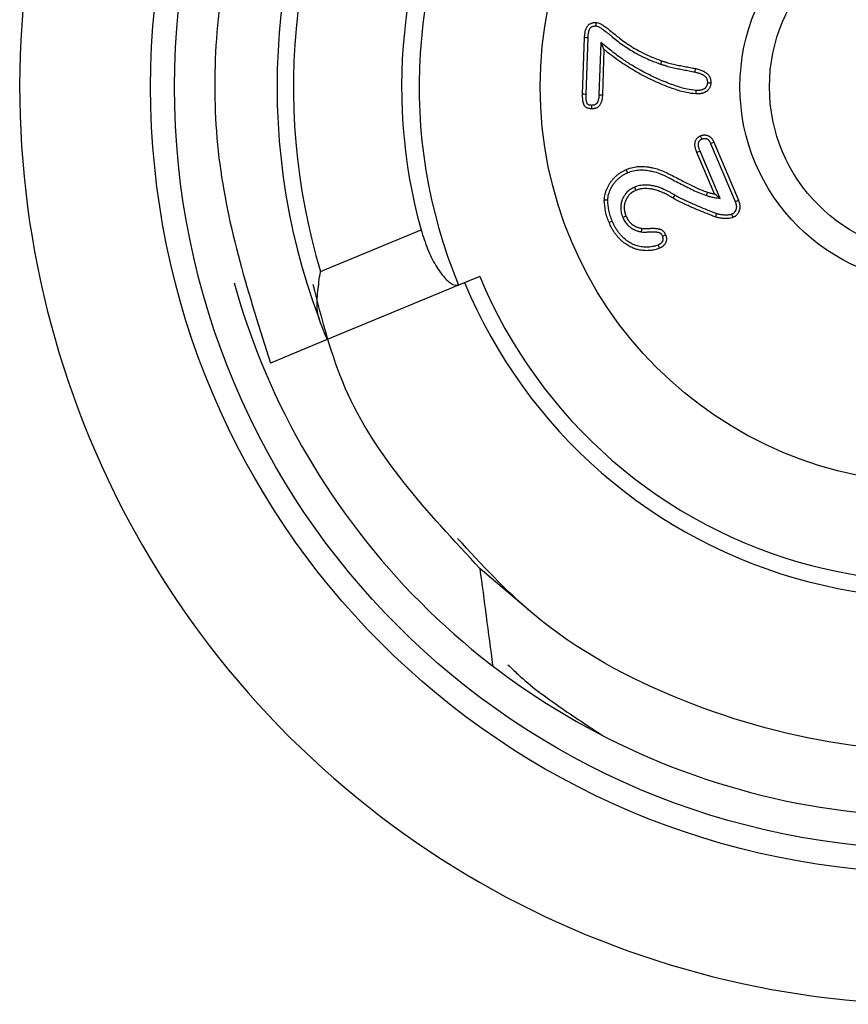
# Model space of a CAD drawing. Units: millimetres. Extents: x 0 to 210, y 0 to 297.
# Drawn here: x 58 to 64, y 89 to 96 of the extents above; entities that cross this region are included whole.
import ezdxf

# ---------------------------------------------------------------- set-up
doc = ezdxf.new("R2010")
doc.units = ezdxf.units.MM
doc.layers.add('SLD-0', color=7, linetype='Continuous')

msp = doc.modelspace()

# ---------------------------------------------------------------- linework, layer by layer
at = {"layer": 'SLD-0'}
for p, q in [((62.245, 95.4981), (62.2598, 95.9305)), ((62.2715, 95.4974), (62.2862, 95.9293)), ((62.3834, 95.8943), (62.3695, 95.4942)), ((62.3834, 95.8943), (62.408, 95.8403)), ((62.408, 95.8403), (62.396, 95.493)), ((62.8418, 95.7279), (62.8504, 95.7529)), ((63.2221, 95.1226), (63.4095, 94.6794)), ((63.2463, 95.1332), (63.434, 94.6892)), ((63.2506, 94.7379), (63.1166, 95.0549)), ((63.2944, 94.7023), (63.1412, 95.0648)), ((62.6417, 94.7893), (62.652, 94.765)), ((62.9477, 94.7293), (62.9339, 94.7068)), ((63.1905, 94.7256), (63.1983, 94.7509)), ((63.2944, 94.7023), (63.2506, 94.7379)), ((62.551, 94.5591), (62.5753, 94.5695)), ((60.243, 94.146), (61.0108, 94.4644)), ((62.6946, 94.4479), (62.6986, 94.4741)), ((61.4593, 94.1091), (61.2977, 94.0421)), ((61.2977, 94.0421), (60.2954, 93.6264)), ((60.2954, 93.6264), (59.8613, 93.4464)), ((61.8646, 91.5356), (61.4627, 91.8784)), ((61.5604, 91.1388), (61.5589, 91.1368))]:
    msp.add_line(p, q, dxfattribs=at)
at = {"layer": 'SLD-0', "flags": 128}
for points in [[(62.3476, 96.0193), (62.3485, 96.0332), (62.3492, 96.0458)], [(62.2862, 95.9293), (62.2724, 95.9299), (62.2598, 95.9305)], [(63.1019, 95.6683), (63.1043, 95.6781), (63.1062, 95.6861), (63.1081, 95.694)], [(63.1973, 95.5856), (63.2065, 95.5853), (63.2151, 95.585), (63.2238, 95.5847)], [(62.2715, 95.4974), (62.2646, 95.4976), (62.2548, 95.4978), (62.245, 95.4981)], [(62.3695, 95.4942), (62.3833, 95.4936), (62.396, 95.493)], [(63.1105, 95.5272), (63.1102, 95.5181), (63.1098, 95.5094), (63.1095, 95.5007)], [(62.3122, 95.4137), (62.312, 95.4069), (62.3116, 95.3971), (62.3113, 95.3873)], [(63.1556, 95.157), (63.1508, 95.1682), (63.1452, 95.1813)], [(63.2221, 95.1226), (63.2332, 95.1275), (63.2463, 95.1332)], [(63.1412, 95.0648), (63.1287, 95.0598), (63.1166, 95.0549)], [(62.5891, 94.8997), (62.586, 94.907), (62.583, 94.9143), (62.5789, 94.9241)], [(62.4368, 94.6891), (62.4236, 94.6895), (62.4104, 94.6899)], [(63.4095, 94.6794), (63.4176, 94.6826), (63.4258, 94.6859), (63.434, 94.6892)], [(63.2673, 94.5876), (63.2628, 94.5751), (63.2584, 94.5627)], [(63.3823, 94.5823), (63.3857, 94.5742), (63.3891, 94.566), (63.3925, 94.5578)], [(62.4716, 94.5299), (62.4594, 94.5247), (62.4472, 94.5195)], [(62.8537, 94.4161), (62.866, 94.4211), (62.8782, 94.4261)], [(62.8218, 94.3481), (62.8276, 94.3346), (62.8322, 94.3238)]]:
    msp.add_lwpolyline(points, dxfattribs=at)
at = {"layer": 'SLD-0'}
for radius in [6, 5.8175, 3.025, 1.5, 1.275]:
    msp.add_circle((64.9464, 95.5551), radius, dxfattribs=at)
for radius, start, end in [(7, 127.50431, 187.52433), (5.035, 99.44937, 200.59598), (4.91, 103.36741, 196.67794), (4.084, 104.55502, 195.49032), (3.95, 97.52267, 202.52267), (7, 187.52433, 217.50374), (5.5675, 195.59515, 312.99807), (3.9, 202.52267, 308.52267), (3.775, 202.52267, 308.52267), (7, 217.50374, 277.58011)]:
    msp.add_arc((64.9464, 95.5551), radius, start, end, dxfattribs=at)
for points, knots in [([(64.2257, 101.0127), (64.1064, 100.9944), (63.4564, 100.8949), (62.3106, 100.4772), (60.9966, 99.5042), (60.0178, 98.1843), (59.4734, 96.6451), (59.3687, 94.9967), (59.6969, 93.9637), (59.8613, 93.4464)], [0, 0, 0, 0, 0.036027, 0.196217, 0.35753, 0.517653, 0.678879, 0.839205, 1, 1, 1, 1]), ([(62.2598, 95.9305), (62.2601, 95.9358), (62.2607, 95.9464), (62.2623, 95.9624), (62.2651, 95.9783), (62.2684, 95.9907), (62.2723, 96.0016), (62.2757, 96.009), (62.2798, 96.0161), (62.2847, 96.0227), (62.2905, 96.0287), (62.2969, 96.0335), (62.3032, 96.0374), (62.3097, 96.0404), (62.3174, 96.0428), (62.3245, 96.0443), (62.3327, 96.0453), (62.3409, 96.0457), (62.3464, 96.0458), (62.3492, 96.0458)], [0, 0, 0, 0, 0.095131, 0.190365, 0.286494, 0.383354, 0.419464, 0.49227, 0.529087, 0.565223, 0.639145, 0.677098, 0.708319, 0.771773, 0.804096, 0.852363, 0.901048, 0.950473, 1, 1, 1, 1]), ([(62.2862, 95.9293), (62.2864, 95.9326), (62.2868, 95.9393), (62.2876, 95.9493), (62.2887, 95.9592), (62.2901, 95.9678), (62.2917, 95.9751), (62.2933, 95.9811), (62.2951, 95.987), (62.297, 95.9919), (62.2993, 95.997), (62.3017, 96.0012), (62.3045, 96.005), (62.3078, 96.0085), (62.3116, 96.0115), (62.3156, 96.0139), (62.3195, 96.0157), (62.3234, 96.017), (62.3281, 96.0181), (62.3325, 96.0187), (62.3392, 96.0192), (62.3443, 96.0193), (62.3476, 96.0193)], [0, 0, 0, 0, 0.079365, 0.158749, 0.238317, 0.318082, 0.36674, 0.415478, 0.464539, 0.513762, 0.541688, 0.598051, 0.62666, 0.654616, 0.711864, 0.741213, 0.765521, 0.814863, 0.839906, 0.87966, 0.91959, 1, 1, 1, 1]), ([(62.3476, 96.0193), (62.3502, 96.019), (62.3579, 96.0181), (62.3675, 96.0137), (62.3856, 96.0041), (62.4205, 95.978), (62.4657, 95.9418), (62.5141, 95.9017), (62.5703, 95.8608), (62.6221, 95.8279), (62.6682, 95.8023), (62.692, 95.7899), (62.7244, 95.7745), (62.7615, 95.7582), (62.8035, 95.7417), (62.829, 95.7325), (62.8418, 95.7279)], [0, 0, 0, 0, 0.013142, 0.040229, 0.054061, 0.119768, 0.265375, 0.355327, 0.445469, 0.626566, 0.672934, 0.719382, 0.765873, 0.859271, 0.929609, 1, 1, 1, 1]), ([(62.3492, 96.0458), (62.3528, 96.0454), (62.3636, 96.0441), (62.3773, 96.0385), (62.4089, 96.0215), (62.4451, 95.9914), (62.49, 95.9561), (62.5293, 95.9235), (62.5652, 95.897), (62.5999, 95.874), (62.6352, 95.8515), (62.6748, 95.8282), (62.7197, 95.8057), (62.7625, 95.7865), (62.8061, 95.7689), (62.8356, 95.7583), (62.8504, 95.7529)], [0, 0, 0, 0, 0.018246, 0.055653, 0.074831, 0.202807, 0.294627, 0.368187, 0.464964, 0.523147, 0.581624, 0.679182, 0.759026, 0.839052, 0.919479, 1, 1, 1, 1]), ([(63.1105, 95.5272), (63.0877, 95.5301), (63.0327, 95.537), (62.9615, 95.5593), (62.8941, 95.584), (62.8387, 95.6066), (62.7823, 95.6318), (62.7269, 95.6597), (62.6648, 95.6934), (62.5964, 95.7343), (62.5168, 95.788), (62.4467, 95.8428), (62.4007, 95.8802), (62.3834, 95.8943)], [0, 0, 0, 0, 0.083204, 0.201646, 0.269834, 0.34456, 0.41938, 0.49452, 0.569754, 0.676684, 0.78401, 0.918899, 1, 1, 1, 1]), ([(63.1095, 95.5007), (63.0861, 95.5036), (63.0292, 95.5105), (62.9557, 95.5333), (62.8844, 95.5593), (62.8241, 95.584), (62.7614, 95.6124), (62.6999, 95.6439), (62.6391, 95.6777), (62.5792, 95.7142), (62.5205, 95.7537), (62.4633, 95.7957), (62.4264, 95.8254), (62.408, 95.8403)], [0, 0, 0, 0, 0.0898103, 0.217651, 0.291261, 0.3783221, 0.4655193, 0.5531567, 0.6409212, 0.7302955, 0.819835, 0.9098508, 1, 1, 1, 1]), ([(62.8418, 95.7279), (62.849, 95.7255), (62.8635, 95.7207), (62.8852, 95.7138), (62.9072, 95.7075), (62.9292, 95.7022), (62.951, 95.6975), (62.9725, 95.6933), (62.9941, 95.689), (63.0157, 95.6851), (63.0373, 95.6814), (63.0661, 95.6759), (63.0876, 95.6713), (63.1019, 95.6683)], [0, 0, 0, 0, 0.0855, 0.171008, 0.256625, 0.34236, 0.424528, 0.506718, 0.588936, 0.671164, 0.75335, 0.835543, 1, 1, 1, 1]), ([(62.8504, 95.7529), (62.8576, 95.7505), (62.8721, 95.7457), (62.8939, 95.7388), (62.9159, 95.7326), (62.9378, 95.7274), (62.9594, 95.7228), (62.9876, 95.7172), (63.0231, 95.7106), (63.0657, 95.7031), (63.0939, 95.6971), (63.1081, 95.694)], [0, 0, 0, 0, 0.086346, 0.172701, 0.25918, 0.345783, 0.427531, 0.509297, 0.672887, 0.836402, 1, 1, 1, 1]), ([(63.1019, 95.6683), (63.1058, 95.6673), (63.1135, 95.6653), (63.1249, 95.6621), (63.1363, 95.6585), (63.146, 95.6547), (63.1541, 95.6512), (63.1608, 95.6479), (63.1672, 95.6443), (63.1727, 95.6407), (63.1797, 95.6351), (63.1856, 95.6288), (63.191, 95.6202), (63.1935, 95.6142), (63.1953, 95.608), (63.1964, 95.603), (63.197, 95.5973), (63.1972, 95.5915), (63.1973, 95.5876), (63.1973, 95.5856)], [0, 0, 0, 0, 0.085291, 0.170607, 0.256172, 0.341984, 0.394679, 0.447453, 0.50066, 0.554175, 0.588689, 0.693387, 0.736589, 0.806991, 0.833772, 0.87474, 0.916271, 0.958018, 1, 1, 1, 1]), ([(63.1081, 95.694), (63.1125, 95.6929), (63.1213, 95.6906), (63.1345, 95.6869), (63.1476, 95.6826), (63.1591, 95.6779), (63.1711, 95.6724), (63.1825, 95.6662), (63.1941, 95.6578), (63.2022, 95.6498), (63.208, 95.6426), (63.2119, 95.6367), (63.2152, 95.6306), (63.218, 95.6241), (63.2202, 95.6175), (63.2219, 95.6108), (63.2233, 95.602), (63.2237, 95.5934), (63.2238, 95.5869), (63.2238, 95.5847)], [0, 0, 0, 0, 0.078012, 0.156057, 0.23439, 0.312975, 0.367569, 0.460403, 0.533586, 0.612322, 0.652222, 0.692673, 0.732027, 0.771706, 0.811719, 0.852399, 0.889077, 0.962946, 1, 1, 1, 1]), ([(63.2238, 95.5847), (63.2235, 95.5817), (63.223, 95.5756), (63.2217, 95.5664), (63.2192, 95.5573), (63.2158, 95.5495), (63.2111, 95.5409), (63.2059, 95.5338), (63.1998, 95.5275), (63.1933, 95.5217), (63.186, 95.5167), (63.1775, 95.5121), (63.1699, 95.5088), (63.1612, 95.5059), (63.1522, 95.5037), (63.1433, 95.5023), (63.1319, 95.5011), (63.1207, 95.5008), (63.1123, 95.5008), (63.1095, 95.5007)], [0, 0, 0, 0, 0.057242, 0.1146375, 0.1734486, 0.233246, 0.2735574, 0.3556054, 0.3974238, 0.4377325, 0.5195977, 0.5611998, 0.617684, 0.6746116, 0.7327444, 0.7912216, 0.8432263, 0.9476586, 1, 1, 1, 1]), ([(63.1973, 95.5856), (63.1972, 95.5834), (63.1966, 95.5768), (63.195, 95.5679), (63.1917, 95.5605), (63.1884, 95.5547), (63.1849, 95.5501), (63.1809, 95.546), (63.1765, 95.5422), (63.1717, 95.539), (63.1659, 95.5359), (63.1604, 95.5336), (63.1539, 95.5314), (63.1471, 95.5297), (63.1401, 95.5285), (63.1328, 95.5278), (63.1254, 95.5274), (63.1179, 95.5272), (63.113, 95.5272), (63.1105, 95.5272)], [0, 0, 0, 0, 0.055458, 0.167689, 0.225782, 0.26154, 0.334301, 0.371403, 0.40716, 0.479704, 0.516496, 0.573715, 0.631385, 0.690234, 0.749408, 0.811802, 0.874364, 0.93717, 1, 1, 1, 1]), ([(62.3113, 95.3873), (62.3057, 95.3878), (62.2963, 95.3886), (62.2859, 95.3911), (62.2786, 95.3938), (62.2739, 95.3962), (62.2695, 95.3991), (62.2654, 95.4024), (62.2618, 95.4063), (62.2585, 95.411), (62.2546, 95.4181), (62.2514, 95.4272), (62.249, 95.4377), (62.2475, 95.4461), (62.2463, 95.4546), (62.2455, 95.4632), (62.245, 95.4718), (62.2448, 95.4835), (62.2449, 95.4923), (62.245, 95.4981)], [0, 0, 0, 0, 0.111876, 0.189128, 0.215226, 0.267877, 0.294512, 0.320682, 0.373742, 0.400748, 0.434416, 0.536887, 0.593684, 0.650651, 0.708016, 0.765959, 0.823999, 0.882585, 1, 1, 1, 1]), ([(62.3122, 95.4137), (62.3096, 95.414), (62.3057, 95.4143), (62.3005, 95.415), (62.2966, 95.4157), (62.2926, 95.4167), (62.2891, 95.4181), (62.2861, 95.4198), (62.2836, 95.4216), (62.2816, 95.424), (62.2801, 95.4267), (62.2789, 95.4293), (62.2776, 95.4327), (62.2763, 95.4372), (62.275, 95.4426), (62.2739, 95.4483), (62.273, 95.4542), (62.2723, 95.4603), (62.2718, 95.4664), (62.2713, 95.4746), (62.2712, 95.485), (62.2714, 95.4933), (62.2715, 95.4974)], [0, 0, 0, 0, 0.072804, 0.109299, 0.145866, 0.183567, 0.22172, 0.25012, 0.279068, 0.307584, 0.337097, 0.36226, 0.387551, 0.438689, 0.490707, 0.542817, 0.599455, 0.656167, 0.713084, 0.770064, 0.884974, 1, 1, 1, 1]), ([(62.396, 95.493), (62.3958, 95.4897), (62.3954, 95.4832), (62.3946, 95.4733), (62.3934, 95.4635), (62.3916, 95.4537), (62.3892, 95.4441), (62.386, 95.4346), (62.3819, 95.4253), (62.3777, 95.4178), (62.3737, 95.4122), (62.3702, 95.4082), (62.3664, 95.4044), (62.3623, 95.401), (62.3565, 95.3969), (62.3501, 95.3935), (62.3428, 95.3909), (62.3365, 95.3892), (62.3293, 95.3881), (62.3221, 95.3875), (62.316, 95.3873), (62.3124, 95.3873), (62.3113, 95.3873)], [0, 0, 0, 0, 0.06375, 0.127522, 0.191498, 0.255668, 0.319457, 0.383602, 0.449135, 0.515357, 0.549172, 0.583211, 0.617955, 0.652942, 0.686757, 0.755582, 0.790713, 0.836611, 0.88293, 0.930097, 0.977411, 1, 1, 1, 1]), ([(62.3695, 95.4942), (62.3694, 95.4915), (62.3691, 95.486), (62.3684, 95.4778), (62.3675, 95.4696), (62.3663, 95.4618), (62.3646, 95.4546), (62.3626, 95.4479), (62.3601, 95.4413), (62.3576, 95.4361), (62.3554, 95.4322), (62.3536, 95.4295), (62.3516, 95.4269), (62.3493, 95.4245), (62.3461, 95.4216), (62.3423, 95.4193), (62.3384, 95.4174), (62.3346, 95.416), (62.3307, 95.415), (62.3253, 95.4142), (62.3195, 95.4138), (62.3147, 95.4138), (62.3122, 95.4137)], [0, 0, 0, 0, 0.072484, 0.144985, 0.217649, 0.290492, 0.351392, 0.412532, 0.474584, 0.537044, 0.56529, 0.593643, 0.622454, 0.65149, 0.67976, 0.73758, 0.767145, 0.793187, 0.845986, 0.872727, 0.93623, 1, 1, 1, 1]), ([(63.1166, 95.0549), (63.1155, 95.0579), (63.1132, 95.0639), (63.1099, 95.073), (63.107, 95.0823), (63.1049, 95.091), (63.1032, 95.1006), (63.1023, 95.1104), (63.1024, 95.1212), (63.1038, 95.1316), (63.1067, 95.1423), (63.1106, 95.1512), (63.1147, 95.1577), (63.1182, 95.1623), (63.1222, 95.1666), (63.1265, 95.1704), (63.1324, 95.1748), (63.1387, 95.1782), (63.1436, 95.1805), (63.1452, 95.1813)], [0, 0, 0, 0, 0.066154, 0.132333, 0.198737, 0.265363, 0.315026, 0.398574, 0.466768, 0.535989, 0.614228, 0.693909, 0.733025, 0.772484, 0.812489, 0.853248, 0.889573, 0.96305, 1, 1, 1, 1]), ([(63.1452, 95.1813), (63.149, 95.1828), (63.1556, 95.1852), (63.1648, 95.1872), (63.1724, 95.1878), (63.1795, 95.1877), (63.1865, 95.1869), (63.1936, 95.1855), (63.1999, 95.1835), (63.207, 95.1806), (63.2133, 95.1772), (63.2194, 95.1726), (63.224, 95.1683), (63.2286, 95.1633), (63.233, 95.1578), (63.2367, 95.1521), (63.2401, 95.1463), (63.2432, 95.14), (63.2452, 95.1356), (63.2463, 95.1332)], [0, 0, 0, 0, 0.096337, 0.166046, 0.222679, 0.277677, 0.333144, 0.390118, 0.447635, 0.489156, 0.573084, 0.615975, 0.66935, 0.723145, 0.77804, 0.8333, 0.88526, 0.93736, 1, 1, 1, 1]), ([(63.1412, 95.0648), (63.1403, 95.0672), (63.1385, 95.0719), (63.1359, 95.079), (63.1335, 95.0862), (63.1314, 95.0935), (63.1299, 95.1009), (63.1291, 95.1073), (63.1287, 95.115), (63.129, 95.1215), (63.1304, 95.1287), (63.1317, 95.1332), (63.1335, 95.1375), (63.1357, 95.1416), (63.1385, 95.1455), (63.142, 95.1489), (63.146, 95.1521), (63.1508, 95.1546), (63.1544, 95.1564), (63.1556, 95.157)], [0, 0, 0, 0, 0.0719, 0.143814, 0.215866, 0.28807, 0.360014, 0.432373, 0.469435, 0.581684, 0.614475, 0.680608, 0.714054, 0.746941, 0.813857, 0.848059, 0.88543, 0.961516, 1, 1, 1, 1]), ([(63.1556, 95.157), (63.157, 95.1575), (63.1597, 95.1585), (63.1639, 95.1599), (63.1682, 95.1609), (63.1728, 95.1613), (63.1775, 95.1613), (63.1823, 95.1607), (63.1871, 95.1597), (63.1913, 95.1584), (63.1958, 95.1566), (63.1995, 95.1546), (63.2033, 95.1515), (63.2064, 95.1484), (63.2097, 95.1446), (63.2128, 95.1405), (63.216, 95.1355), (63.219, 95.1295), (63.2211, 95.1249), (63.2221, 95.1226)], [0, 0, 0, 0, 0.051343, 0.102731, 0.154791, 0.207604, 0.263548, 0.320091, 0.378317, 0.437084, 0.473596, 0.547464, 0.585413, 0.643995, 0.703013, 0.763264, 0.823952, 0.911849, 1, 1, 1, 1]), ([(62.4104, 94.6899), (62.4109, 94.6975), (62.4121, 94.7128), (62.4162, 94.7356), (62.4227, 94.7581), (62.431, 94.7799), (62.4412, 94.8006), (62.4529, 94.8203), (62.4666, 94.839), (62.4817, 94.8565), (62.4979, 94.8726), (62.5153, 94.8872), (62.5339, 94.9005), (62.5511, 94.9108), (62.5663, 94.9183), (62.5747, 94.9222), (62.5789, 94.9241)], [0, 0, 0, 0, 0.075177, 0.150776, 0.228146, 0.306159, 0.380555, 0.455504, 0.532187, 0.609418, 0.683115, 0.757272, 0.832895, 0.909044, 0.954495, 1, 1, 1, 1]), ([(62.4368, 94.6891), (62.4374, 94.6967), (62.4385, 94.712), (62.4433, 94.7348), (62.4504, 94.7573), (62.4593, 94.7781), (62.4696, 94.797), (62.4809, 94.8141), (62.4938, 94.8302), (62.5079, 94.8454), (62.5231, 94.8594), (62.5394, 94.8721), (62.5568, 94.8837), (62.5737, 94.8926), (62.5846, 94.8976), (62.5891, 94.8997)], [0, 0, 0, 0, 0.083486, 0.167639, 0.254278, 0.341807, 0.415441, 0.489622, 0.565443, 0.641748, 0.716449, 0.791632, 0.86836, 0.945685, 1, 1, 1, 1]), ([(62.5789, 94.9241), (62.5875, 94.9275), (62.6115, 94.9369), (62.6485, 94.9454), (62.6911, 94.9492), (62.726, 94.9464), (62.7571, 94.9416), (62.7884, 94.9354), (62.8317, 94.9241), (62.8764, 94.904), (62.9226, 94.8812), (62.9649, 94.8596), (63.0145, 94.8338), (63.0756, 94.8025), (63.1373, 94.772), (63.182, 94.7565), (63.1983, 94.7509)], [0, 0, 0, 0, 0.042041, 0.116416, 0.17057, 0.234766, 0.273651, 0.31292, 0.378718, 0.475387, 0.533668, 0.611675, 0.689689, 0.786454, 0.922102, 1, 1, 1, 1]), ([(62.5891, 94.8997), (62.5962, 94.9025), (62.6177, 94.9109), (62.6479, 94.9182), (62.6814, 94.9219), (62.7147, 94.9215), (62.7483, 94.9164), (62.7894, 94.9082), (62.8382, 94.8939), (62.8885, 94.8685), (62.9392, 94.8432), (62.9852, 94.8192), (63.0354, 94.7933), (63.0857, 94.7679), (63.137, 94.7441), (63.1727, 94.7318), (63.1905, 94.7256)], [0, 0, 0, 0, 0.035482, 0.107079, 0.143453, 0.19212, 0.261281, 0.301063, 0.386952, 0.496268, 0.562203, 0.650363, 0.737555, 0.824759, 0.912228, 1, 1, 1, 1]), ([(62.9477, 94.7293), (62.9407, 94.7335), (62.9265, 94.7419), (62.9049, 94.7539), (62.8829, 94.7652), (62.8583, 94.7761), (62.8312, 94.7865), (62.8012, 94.7959), (62.7701, 94.8023), (62.7425, 94.8052), (62.7187, 94.8055), (62.699, 94.8043), (62.6792, 94.8014), (62.6632, 94.797), (62.6507, 94.7928), (62.6447, 94.7905), (62.6417, 94.7893)], [0, 0, 0, 0, 0.076237, 0.152508, 0.229015, 0.305695, 0.401585, 0.49821, 0.596237, 0.695472, 0.755671, 0.816418, 0.878095, 0.940608, 0.970289, 1, 1, 1, 1]), ([(62.6417, 94.7893), (62.6382, 94.7877), (62.6289, 94.7834), (62.6152, 94.7761), (62.6012, 94.7663), (62.5887, 94.756), (62.5752, 94.7422), (62.5642, 94.7271), (62.5552, 94.712), (62.5491, 94.6994), (62.5437, 94.6852), (62.5402, 94.6716), (62.5377, 94.6577), (62.5359, 94.6428), (62.5356, 94.6242), (62.5376, 94.6066), (62.5409, 94.5883), (62.5454, 94.5735), (62.5496, 94.5627), (62.551, 94.5591)], [0, 0, 0, 0, 0.041837, 0.111891, 0.168712, 0.22607, 0.288562, 0.377277, 0.428872, 0.478694, 0.529071, 0.593154, 0.631964, 0.681506, 0.756495, 0.832688, 0.874215, 0.957884, 1, 1, 1, 1]), ([(62.652, 94.765), (62.6474, 94.7628), (62.638, 94.7585), (62.6245, 94.7505), (62.6118, 94.741), (62.6007, 94.7307), (62.5885, 94.716), (62.5786, 94.7004), (62.5714, 94.6841), (62.5676, 94.6722), (62.565, 94.6608), (62.5631, 94.6491), (62.5622, 94.6371), (62.5623, 94.625), (62.5634, 94.6138), (62.5653, 94.6015), (62.5679, 94.5901), (62.5717, 94.5788), (62.5741, 94.5726), (62.5753, 94.5695)], [0, 0, 0, 0, 0.06571, 0.132029, 0.199568, 0.268048, 0.325626, 0.443239, 0.503397, 0.552765, 0.602503, 0.653163, 0.704112, 0.755976, 0.808227, 0.848149, 0.914933, 0.957419, 1, 1, 1, 1]), ([(62.9339, 94.7068), (62.9284, 94.71), (62.9175, 94.7165), (62.9009, 94.7259), (62.8841, 94.735), (62.8671, 94.7432), (62.85, 94.7507), (62.8329, 94.7575), (62.8155, 94.7637), (62.7978, 94.769), (62.7753, 94.7745), (62.7507, 94.778), (62.7244, 94.7793), (62.6998, 94.778), (62.6754, 94.7737), (62.6594, 94.7677), (62.652, 94.765)], [0, 0, 0, 0, 0.063862, 0.127737, 0.191709, 0.255761, 0.317363, 0.379139, 0.441013, 0.5031, 0.564865, 0.673803, 0.752325, 0.828385, 0.9211, 1, 1, 1, 1]), ([(63.2673, 94.5876), (63.2531, 94.593), (63.2247, 94.604), (63.1822, 94.6208), (63.1399, 94.6381), (63.099, 94.6555), (63.0597, 94.6729), (63.0218, 94.6905), (62.9841, 94.7085), (62.9599, 94.7224), (62.9477, 94.7293)], [0, 0, 0, 0, 0.13059, 0.261186, 0.391777, 0.522392, 0.641614, 0.760863, 0.880301, 1, 1, 1, 1]), ([(63.1983, 94.7509), (63.2031, 94.7494), (63.2102, 94.7473), (63.2199, 94.7446), (63.2286, 94.7424), (63.2389, 94.7402), (63.2467, 94.7387), (63.2506, 94.7379)], [0, 0, 0, 0, 0.277432, 0.416153, 0.554942, 0.77742, 1, 1, 1, 1]), ([(62.4472, 94.5195), (62.4419, 94.5334), (62.4312, 94.561), (62.4143, 94.6172), (62.4119, 94.661), (62.4104, 94.6899)], [0, 0, 0, 0, 0.253566, 0.507352, 1, 1, 1, 1]), ([(62.4716, 94.5299), (62.4662, 94.5437), (62.4556, 94.5713), (62.4401, 94.6241), (62.4381, 94.664), (62.4368, 94.6891)], [0, 0, 0, 0, 0.2711033, 0.5425053, 1, 1, 1, 1]), ([(63.2584, 94.5627), (63.2442, 94.5681), (63.2158, 94.5791), (63.1733, 94.5959), (63.1309, 94.6132), (63.0897, 94.6307), (63.0495, 94.6485), (63.0104, 94.6666), (62.9714, 94.6852), (62.9464, 94.6996), (62.9339, 94.7068)], [0, 0, 0, 0, 0.128578, 0.257163, 0.385743, 0.514345, 0.63557, 0.756824, 0.878277, 1, 1, 1, 1]), ([(63.1905, 94.7256), (63.1953, 94.7242), (63.2025, 94.722), (63.2121, 94.7193), (63.2217, 94.7169), (63.2339, 94.7142), (63.259, 94.7093), (63.2791, 94.7053), (63.2944, 94.7023)], [0, 0, 0, 0, 0.1405027, 0.2107557, 0.2810367, 0.4215626, 0.5620663, 1, 1, 1, 1]), ([(63.4095, 94.6794), (63.4104, 94.6768), (63.4123, 94.6717), (63.4148, 94.6645), (63.417, 94.6565), (63.4184, 94.6492), (63.4189, 94.642), (63.4189, 94.6363), (63.4183, 94.6306), (63.4172, 94.625), (63.4157, 94.6195), (63.4137, 94.6142), (63.4113, 94.609), (63.4086, 94.6043), (63.4038, 94.5976), (63.3984, 94.5918), (63.3919, 94.5871), (63.3873, 94.5847), (63.3841, 94.5831), (63.3823, 94.5823)], [0, 0, 0, 0, 0.072821, 0.145691, 0.200743, 0.292987, 0.342502, 0.392344, 0.443317, 0.494714, 0.544234, 0.594068, 0.644952, 0.696274, 0.73732, 0.861988, 0.904612, 0.947848, 1, 1, 1, 1]), ([(63.434, 94.6892), (63.4351, 94.6863), (63.4381, 94.6784), (63.442, 94.6663), (63.4443, 94.6548), (63.4452, 94.6462), (63.4454, 94.6393), (63.4451, 94.632), (63.4441, 94.6243), (63.4424, 94.6166), (63.4401, 94.6091), (63.4373, 94.6019), (63.4338, 94.5949), (63.4297, 94.5882), (63.4246, 94.5815), (63.4178, 94.574), (63.4102, 94.5673), (63.4011, 94.5619), (63.3957, 94.5593), (63.3925, 94.5578)], [0, 0, 0, 0, 0.0611381, 0.1634603, 0.2465137, 0.288542, 0.3309323, 0.3806734, 0.4307513, 0.4819195, 0.5334711, 0.5832098, 0.6332804, 0.6845404, 0.7362464, 0.7964696, 0.8822091, 0.9324532, 1, 1, 1, 1]), ([(63.3823, 94.5823), (63.3792, 94.5811), (63.373, 94.5789), (63.363, 94.5777), (63.3528, 94.5768), (63.3428, 94.5765), (63.33, 94.5765), (63.3175, 94.5772), (63.3049, 94.5785), (63.2954, 94.5799), (63.2859, 94.5819), (63.2766, 94.5845), (63.2704, 94.5866), (63.2673, 94.5876)], [0, 0, 0, 0, 0.084348, 0.170188, 0.257967, 0.345947, 0.426259, 0.587331, 0.668119, 0.750494, 0.833117, 0.916479, 1, 1, 1, 1]), ([(62.8322, 94.3238), (62.8235, 94.3205), (62.8025, 94.3126), (62.7727, 94.3072), (62.7443, 94.3049), (62.7155, 94.3048), (62.6845, 94.3084), (62.6543, 94.3159), (62.6268, 94.3256), (62.5986, 94.339), (62.5722, 94.356), (62.5505, 94.3729), (62.5329, 94.3888), (62.5164, 94.4061), (62.5004, 94.4253), (62.4852, 94.4466), (62.4698, 94.4719), (62.4576, 94.4965), (62.4501, 94.5133), (62.4472, 94.5195)], [0, 0, 0, 0, 0.057788, 0.139927, 0.187456, 0.235175, 0.319685, 0.381009, 0.428875, 0.501383, 0.575134, 0.6239, 0.672918, 0.722713, 0.772763, 0.828959, 0.885547, 0.956979, 1, 1, 1, 1]), ([(62.8218, 94.3481), (62.8149, 94.3455), (62.801, 94.3402), (62.7789, 94.3353), (62.7563, 94.3321), (62.734, 94.3311), (62.7053, 94.3321), (62.6774, 94.337), (62.6505, 94.3452), (62.6245, 94.3554), (62.6, 94.369), (62.5711, 94.3897), (62.5495, 94.4091), (62.53, 94.4308), (62.5162, 94.4484), (62.5034, 94.4674), (62.4917, 94.4875), (62.4813, 94.5085), (62.4748, 94.5227), (62.4716, 94.5299)], [0, 0, 0, 0, 0.050502, 0.101645, 0.15365, 0.206254, 0.253593, 0.349614, 0.398369, 0.445296, 0.540371, 0.588575, 0.687348, 0.737282, 0.787724, 0.840311, 0.893144, 0.946532, 1, 1, 1, 1]), ([(62.551, 94.5591), (62.5536, 94.5537), (62.5587, 94.5429), (62.5677, 94.5272), (62.5784, 94.5123), (62.5896, 94.5), (62.6025, 94.488), (62.6164, 94.4776), (62.6328, 94.468), (62.6471, 94.4613), (62.6639, 94.4553), (62.6792, 94.4512), (62.6908, 94.4487), (62.6946, 94.4479)], [0, 0, 0, 0, 0.094245, 0.189195, 0.285629, 0.383404, 0.450544, 0.563887, 0.656632, 0.750638, 0.812644, 0.937399, 1, 1, 1, 1]), ([(62.5753, 94.5695), (62.5768, 94.5663), (62.5809, 94.5577), (62.5877, 94.5452), (62.5964, 94.5323), (62.6058, 94.5213), (62.6161, 94.5113), (62.6274, 94.5023), (62.6397, 94.4944), (62.652, 94.4881), (62.6676, 94.4817), (62.683, 94.4775), (62.6947, 94.4749), (62.6986, 94.4741)], [0, 0, 0, 0, 0.065017, 0.173893, 0.262157, 0.351407, 0.438276, 0.52635, 0.616183, 0.70721, 0.779801, 0.926324, 1, 1, 1, 1]), ([(63.3925, 94.5578), (63.3894, 94.5567), (63.3799, 94.5533), (63.3664, 94.5513), (63.3524, 94.5503), (63.3411, 94.55), (63.3294, 94.5501), (63.3176, 94.5507), (63.3057, 94.5518), (63.2938, 94.5534), (63.2819, 94.5557), (63.2701, 94.5589), (63.2623, 94.5614), (63.2584, 94.5627)], [0, 0, 0, 0, 0.073098, 0.221846, 0.297388, 0.383268, 0.469307, 0.555759, 0.642336, 0.731024, 0.819997, 0.90989, 1, 1, 1, 1]), ([(61.0108, 94.4644), (61.0267, 94.4142), (61.0584, 94.3138), (61.1237, 94.1863), (61.1915, 94.0923), (61.2543, 94.0387), (61.2835, 94.041), (61.2977, 94.0421)], [0, 0, 0, 0, 0.197705, 0.395391, 0.59475, 0.80389, 1, 1, 1, 1]), ([(62.6946, 94.4479), (62.7004, 94.4474), (62.7119, 94.4465), (62.7273, 94.4469), (62.7446, 94.4476), (62.76, 94.4487), (62.7755, 94.4493), (62.7888, 94.4494), (62.8011, 94.4487), (62.8123, 94.4472), (62.8211, 94.4456), (62.8286, 94.4435), (62.834, 94.441), (62.8379, 94.4386), (62.841, 94.4359), (62.8442, 94.4325), (62.8478, 94.4278), (62.8508, 94.422), (62.853, 94.4176), (62.8537, 94.4161)], [0, 0, 0, 0, 0.099763, 0.200079, 0.267081, 0.401193, 0.468252, 0.535374, 0.632719, 0.681788, 0.730976, 0.789347, 0.816276, 0.833679, 0.869046, 0.887001, 0.914758, 0.971393, 1, 1, 1, 1]), ([(62.6986, 94.4741), (62.7009, 94.4739), (62.7055, 94.4735), (62.7148, 94.4731), (62.7265, 94.4734), (62.7404, 94.4739), (62.7539, 94.4748), (62.7668, 94.4755), (62.7793, 94.4759), (62.7917, 94.4758), (62.8028, 94.475), (62.8124, 94.4739), (62.8205, 94.4726), (62.8287, 94.4709), (62.8357, 94.4689), (62.8449, 94.4654), (62.8526, 94.4608), (62.8606, 94.4538), (62.8654, 94.4486), (62.8696, 94.4426), (62.8736, 94.4357), (62.8763, 94.43), (62.8782, 94.4261)], [0, 0, 0, 0, 0.034687, 0.069424, 0.139179, 0.209252, 0.279353, 0.341436, 0.403546, 0.465865, 0.528362, 0.569536, 0.61078, 0.65232, 0.694067, 0.720277, 0.800193, 0.826405, 0.879494, 0.906414, 0.935573, 1, 1, 1, 1]), ([(62.8537, 94.4161), (62.8542, 94.4144), (62.8554, 94.4111), (62.8568, 94.4064), (62.858, 94.4012), (62.8585, 94.3963), (62.8582, 94.3914), (62.8576, 94.3875), (62.8567, 94.3836), (62.8552, 94.3785), (62.853, 94.3736), (62.8502, 94.3691), (62.8475, 94.3658), (62.8444, 94.3625), (62.8408, 94.3592), (62.8369, 94.3563), (62.8324, 94.3534), (62.8273, 94.3508), (62.8237, 94.349), (62.8218, 94.3481)], [0, 0, 0, 0, 0.062342, 0.12476, 0.172205, 0.252106, 0.298221, 0.344738, 0.391722, 0.43933, 0.531424, 0.578943, 0.62697, 0.683195, 0.739796, 0.797603, 0.855854, 0.927852, 1, 1, 1, 1]), ([(62.8782, 94.4261), (62.8789, 94.4239), (62.8811, 94.4177), (62.8837, 94.4083), (62.8849, 94.3992), (62.8848, 94.3902), (62.8838, 94.3823), (62.8818, 94.3746), (62.8792, 94.367), (62.8757, 94.3598), (62.8713, 94.3532), (62.8676, 94.3485), (62.8635, 94.3441), (62.8591, 94.34), (62.8543, 94.3362), (62.8491, 94.3327), (62.8436, 94.3295), (62.838, 94.3265), (62.8341, 94.3247), (62.8322, 94.3238)], [0, 0, 0, 0, 0.056805, 0.156849, 0.229291, 0.27596, 0.370507, 0.418778, 0.465399, 0.559588, 0.607657, 0.654799, 0.702266, 0.750131, 0.79855, 0.848536, 0.898735, 0.949337, 1, 1, 1, 1]), ([(60.2332, 93.7839), (60.2297, 93.7953), (60.2227, 93.8184), (60.2177, 93.8654), (60.2174, 93.9242), (60.2227, 93.9948), (60.2315, 94.0682), (60.2388, 94.1189), (60.2428, 94.1449), (60.243, 94.146)], [0, 0, 0, 0, 0.117685, 0.238546, 0.421875, 0.610165, 0.799658, 0.991943, 1, 1, 1, 1]), ([(61.4627, 91.8784), (61.061, 92.3081), (60.4659, 92.9446), (60.2555, 93.7774), (60.1871, 94.048)], [0, 0, 0, 0, 0.674969, 1, 1, 1, 1]), ([(60.2954, 93.6264), (60.2933, 93.6316), (60.289, 93.6419), (60.2621, 93.7081), (60.2406, 93.7647), (60.2332, 93.7839)], [0, 0, 0, 0, 0.397474, 0.794952, 1, 1, 1, 1]), ([(68.2835, 91.7903), (68.2014, 91.704), (67.8148, 91.2977), (66.8971, 90.8346), (65.6207, 90.4732), (64.2771, 90.4746), (62.9946, 90.8273), (61.9572, 91.3835), (61.4737, 91.9098), (61.2896, 92.1102)], [0, 0, 0, 0, 0.045848, 0.215783, 0.385718, 0.555654, 0.725589, 0.895524, 1, 1, 1, 1]), ([(61.5604, 91.1388), (61.5438, 91.2642), (61.5113, 91.5106), (61.4787, 91.7573), (61.4627, 91.8784)], [0, 0, 0, 0, 0.50934, 1, 1, 1, 1]), ([(61.6749, 91.1463), (61.6998, 91.1216), (61.8194, 91.0034), (62.065, 90.8243), (62.2884, 90.6775), (62.4007, 90.6037)], [0, 0, 0, 0, 0.115846, 0.555618, 1, 1, 1, 1])]:
    msp.add_open_spline(points, degree=3, knots=knots, dxfattribs=at)

doc.saveas('drawing.dxf')
